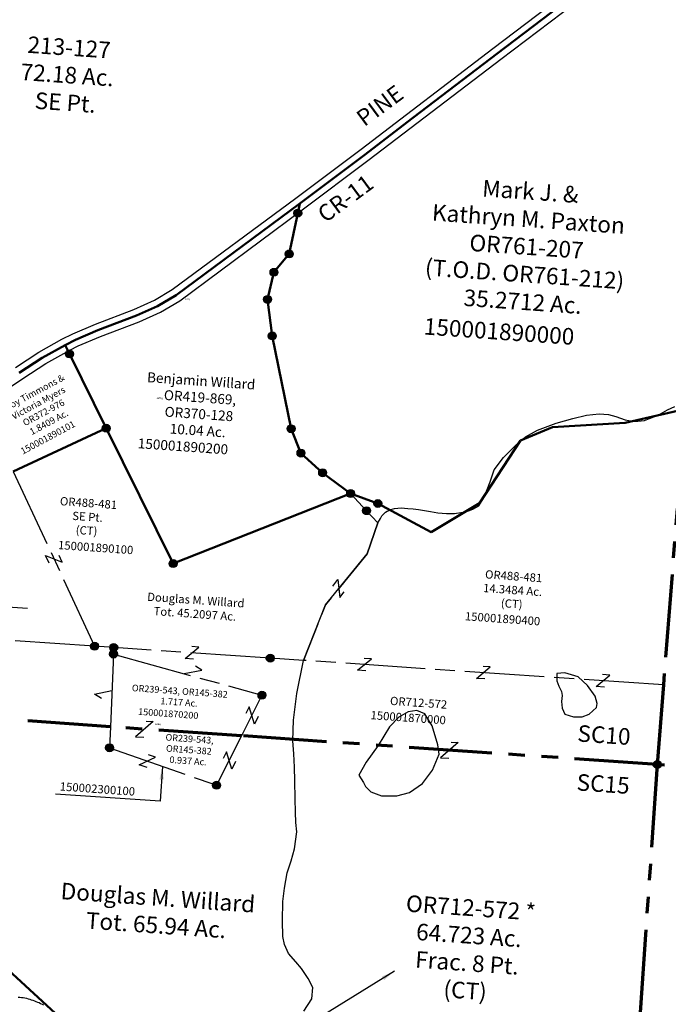
# Model space of a CAD drawing. Units: feet. Extents: x 1897556 to 1933270, y 495648 to 535086.
# Drawn here: x 1919306 to 1921261, y 522039 to 525009 of the extents above; entities that cross this region are included whole.
import ezdxf

# ---------------------------------------------------------------- set-up
doc = ezdxf.new("R2010")
doc.units = ezdxf.units.FT
doc.header["$MEASUREMENT"] = 0
doc.linetypes.add('ACAD_ISO08W100', pattern=[36, 24, -3, 6, -3])
doc.linetypes.add('PHANTOM2', pattern=[1.25, 0.625, -0.125, 0.125, -0.125, 0.125, -0.125])
doc.layers.add('ADDRESS', color=6, linetype='Continuous', plot=False)
for name, color, linetype in [('MONUMENT IRON PIN', 7, 'Continuous'), ('OWNER', 7, 'Continuous'), ('PARCEL NUMBER', 211, 'Continuous'), ('ROAD', 7, 'Continuous'), ('ROAD NAME and NUMBER', 80, 'Continuous'), ('SECTION NUMBER', 42, 'Continuous'), ('TIE-IN', 7, 'Continuous'), ('TRACT LINE', 5, 'ACAD_ISO08W100'), ('WATER POND & LAKE', 4, 'Continuous'), ('WATER STREAM & RIVER', 4, 'Continuous')]:
    doc.layers.add(name, color=color, linetype=linetype)
doc.layers.add('MONUMENT IRON PIN HATCH', color=7, linetype='Continuous', true_color=0xffffff)
doc.layers.add('PROPERTY LINE', color=1, linetype='Continuous', lineweight=50)
doc.layers.add('SECTION LINE', color=3, linetype='PHANTOM2', lineweight=70)
doc.styles.add('BOLD', font='romand.shx', dxfattribs={"height": 50})
doc.styles.get("Standard").update_dxf_attribs({"font": 'romans.shx', "height": 40})
doc.dimstyles.get("Standard").update_dxf_attribs({"dimtxt": 20, "dimasz": 40, "dimexe": 0.18, "dimexo": 0.0625, "dimgap": 0.09, "dimtad": 0, "dimzin": 0, "dimdsep": 46, "dimtxsty": 'Standard', "dimcen": 0.09, "dimse1": 1, "dimse2": 1, "dimsd1": 1, "dimsd2": 1, "dimaunit": 1, "dimazin": 1, "dimtfac": 1, "dimtix": 1, "dimtofl": 0, "dimtmove": 0, "dimatfit": 3, "dimfxl": 1, "dimtolj": 1, "dimtzin": 0, "dimarcsym": 0})
doc.dimstyles.new('STANDARD$7', dxfattribs={"dimtxt": 40, "dimasz": 40, "dimexe": 0.18, "dimexo": 0.0625, "dimgap": 0.09, "dimtad": 0, "dimdec": 0, "dimlfac": 400, "dimzin": 0, "dimdsep": 46, "dimtxsty": 'Standard', "dimcen": 0.09, "dimse1": 1, "dimse2": 1, "dimsd1": 1, "dimsd2": 1, "dimadec": 0, "dimazin": 0, "dimtfac": 1, "dimtdec": 0, "dimtix": 1, "dimtofl": 0, "dimtmove": 0, "dimatfit": 0, "dimfxl": 1, "dimtolj": 1, "dimtzin": 0, "dimarcsym": 0})

msp = doc.modelspace()

# ---------------------------------------------------------------- hatches: boundary and pattern name
at = {"layer": 'MONUMENT IRON PIN HATCH', "ltscale": 200}
h = msp.add_hatch(color=256, dxfattribs=at)
h.dxf.hatch_style = 1
edge = h.paths.add_edge_path()
edge.add_arc((1920143.8, 524425.7), 12, 0, 360)
h = msp.add_hatch(color=256, dxfattribs=at)
h.dxf.hatch_style = 1
edge = h.paths.add_edge_path()
edge.add_arc((1920118.2, 524302.9), 12, 0, 360)
h = msp.add_hatch(color=256, dxfattribs=at)
h.dxf.hatch_style = 1
edge = h.paths.add_edge_path()
edge.add_arc((1920072.3, 524247.3), 12, 0, 360)
h = msp.add_hatch(color=256, dxfattribs=at)
h.dxf.hatch_style = 1
edge = h.paths.add_edge_path()
edge.add_arc((1920053, 524165.5), 12, 0, 360)
h = msp.add_hatch(color=256, dxfattribs=at)
h.dxf.hatch_style = 1
edge = h.paths.add_edge_path()
edge.add_arc((1920067.1, 524055.5), 12, 0, 360)
h = msp.add_hatch(color=256, dxfattribs=at)
h.dxf.hatch_style = 1
edge = h.paths.add_edge_path()
edge.add_arc((1919455.6, 524001), 12, 0, 360)
h = msp.add_hatch(color=256, dxfattribs=at)
h.dxf.hatch_style = 1
edge = h.paths.add_edge_path()
edge.add_arc((1919566.3, 523776.9), 12, 0, 360)
h = msp.add_hatch(color=256, dxfattribs=at)
h.dxf.hatch_style = 1
edge = h.paths.add_edge_path()
edge.add_arc((1920123.9, 523775.5), 12, 0, 360)
h = msp.add_hatch(color=256, dxfattribs=at)
h.dxf.hatch_style = 1
edge = h.paths.add_edge_path()
edge.add_arc((1920153.7, 523702.1), 12, 0, 360)
h = msp.add_hatch(color=256, dxfattribs=at)
h.dxf.hatch_style = 1
edge = h.paths.add_edge_path()
edge.add_arc((1920219, 523642.8), 12, 0, 360)
h = msp.add_hatch(color=256, dxfattribs=at)
h.dxf.hatch_style = 1
edge = h.paths.add_edge_path()
edge.add_arc((1920303.4, 523579.9), 12, 0, 360)
h = msp.add_hatch(color=256, dxfattribs=at)
h.dxf.hatch_style = 1
edge = h.paths.add_edge_path()
edge.add_arc((1920385.4, 523549.9), 12, 0, 360)
h = msp.add_hatch(color=256, dxfattribs=at)
h.dxf.hatch_style = 1
edge = h.paths.add_edge_path()
edge.add_arc((1920351.5, 523528.2), 12, 0, 360)
h = msp.add_hatch(color=256, dxfattribs=at)
h.dxf.hatch_style = 1
edge = h.paths.add_edge_path()
edge.add_arc((1919768.2, 523368.5), 12, 0, 360)
h = msp.add_hatch(color=256, dxfattribs=at)
h.dxf.hatch_style = 1
edge = h.paths.add_edge_path()
edge.add_arc((1919531.4, 523119.3), 12, 0, 360)
h = msp.add_hatch(color=256, dxfattribs=at)
h.dxf.hatch_style = 1
edge = h.paths.add_edge_path()
edge.add_arc((1919588.5, 523095.4), 12, 0, 360)
h = msp.add_hatch(color=256, dxfattribs=at)
h.dxf.hatch_style = 1
edge = h.paths.add_edge_path()
edge.add_arc((1919589.3, 523115.4), 12, 0, 360)
h = msp.add_hatch(color=256, dxfattribs=at)
h.dxf.hatch_style = 1
edge = h.paths.add_edge_path()
edge.add_arc((1920061.2, 523083.2), 12, 0, 360)
h = msp.add_hatch(color=256, dxfattribs=at)
h.dxf.hatch_style = 1
edge = h.paths.add_edge_path()
edge.add_arc((1920036.1, 522971.5), 12, 0, 360)
h = msp.add_hatch(color=256, dxfattribs=at)
h.dxf.hatch_style = 1
edge = h.paths.add_edge_path()
edge.add_arc((1919576.5, 522812.8), 12, 0, 360)
h = msp.add_hatch(color=256, dxfattribs=at)
h.dxf.hatch_style = 1
edge = h.paths.add_edge_path()
edge.add_arc((1921227.8, 522762.4), 12, 0, 360)
h = msp.add_hatch(color=256, dxfattribs=at)
h.dxf.hatch_style = 1
edge = h.paths.add_edge_path()
edge.add_arc((1919899.2, 522699.8), 12, 0, 360)

# ---------------------------------------------------------------- linework, layer by layer
at = {"layer": 'MONUMENT IRON PIN', "ltscale": 200}
for centre in [(1920143.8, 524425.7), (1920118.2, 524302.9), (1920072.3, 524247.3), (1920053, 524165.5), (1920067.1, 524055.5), (1919455.6, 524001), (1919566.3, 523776.9), (1920123.9, 523775.5), (1920153.7, 523702.1), (1920219, 523642.8), (1920303.4, 523579.9), (1920385.4, 523549.9), (1920351.5, 523528.2), (1919768.2, 523368.5), (1919531.4, 523119.3), (1919588.5, 523095.4), (1919589.3, 523115.4), (1920061.2, 523083.2), (1920036.1, 522971.5), (1919576.5, 522812.8), (1921227.8, 522762.4), (1919899.2, 522699.8)]:
    msp.add_circle(centre, 12, dxfattribs=at)
at = {"layer": 'PROPERTY LINE', "ltscale": 10}
for p, q in [((1920143.8, 524425.7), (1920149.9, 524455.1)), ((1920118.2, 524302.9), (1920143.8, 524425.7)), ((1920072.3, 524247.3), (1920118.2, 524302.9)), ((1920053, 524165.5), (1920072.3, 524247.3)), ((1920067.1, 524055.5), (1920053, 524165.5)), ((1920123.9, 523775.5), (1920067.1, 524055.5)), ((1919442.3, 524027.9), (1919455.6, 524001)), ((1919455.6, 524001), (1919566.3, 523776.9)), ((1921130.9, 523793.3), (1921310.9, 523834.1)), ((1920911.6, 523779.7), (1921130.9, 523793.3)), ((1919286.2, 523646.6), (1919566.3, 523776.9)), ((1919566.3, 523776.9), (1919768.2, 523368.5)), ((1920153.7, 523702.1), (1920123.9, 523775.5)), ((1920815.8, 523740.1), (1920911.6, 523779.7)), ((1920691.8, 523551.1), (1920815.8, 523740.1)), ((1920219, 523642.8), (1920153.7, 523702.1)), ((1920303.4, 523579.9), (1920219, 523642.8)), ((1919768.2, 523368.5), (1920303.4, 523579.9)), ((1920303.4, 523579.9), (1920385.4, 523549.9)), ((1920385.4, 523549.9), (1920546.3, 523463.3)), ((1920546.3, 523463.3), (1920691.8, 523551.1))]:
    msp.add_line(p, q, dxfattribs=at)
at = {"layer": 'PROPERTY LINE', "ltscale": 200}
msp.add_line((1919209.8, 522199.1), (1919468.6, 521960.8), dxfattribs=at)
at = {"layer": 'PROPERTY LINE', "ltscale": 10, "flags": 128}
msp.add_lwpolyline([(1919304.4, 523943.9), (1919373.8, 523989), (1919442.3, 524027.9), (1919473.9, 524043.9), (1919541.3, 524072.7), (1919657.8, 524116.6), (1919721.3, 524145.1), (1919776.9, 524178.4), (1920149.9, 524455.1), (1920347.3, 524603.2), (1920473.5, 524699.8), (1920743.9, 524906.7), (1920990.7, 525094.5)], dxfattribs=at)
at = {"layer": 'ROAD', "ltscale": 8, "flags": 128}
for points in [[(1919293.4, 523960.6), (1919363.4, 524006.1), (1919432.8, 524045.5), (1919465.5, 524062), (1919533.9, 524091.2), (1919650.2, 524135.1), (1919712.1, 524162.9), (1919765.8, 524195), (1920138, 524471.1), (1920335.2, 524619.1), (1920731.8, 524922.6), (1921067.6, 525177.7)], [(1919197.9, 523848.8), (1919315.4, 523927.2), (1919384.1, 523971.9), (1919456.7, 524012.7), (1919482.4, 524025.7), (1919548.8, 524054.1), (1919665.5, 524098.1), (1919730.6, 524127.4), (1919788, 524161.7), (1920153.3, 524432.7), (1920359.5, 524587.4), (1920756, 524890.8), (1921090.4, 525144.8)]]:
    msp.add_lwpolyline(points, dxfattribs=at)
at = {"layer": 'SECTION LINE', "ltscale": 400}
for p, q in [((1921310.9, 523834.1), (1921246.4, 523002.6)), ((1921246.4, 523002.6), (1921227.8, 522762.4)), ((1919579.2, 522875.9), (1918835, 522931.6)), ((1919974.4, 522849), (1919579.2, 522875.9)), ((1921227.8, 522762.4), (1919974.4, 522849)), ((1921227.8, 522762.4), (1921165, 521854.7)), ((1922546.5, 522666.7), (1921227.8, 522762.4))]:
    msp.add_line(p, q, dxfattribs=at)
at = {"layer": 'TIE-IN', "ltscale": 3}
for points in [[(1919394.1, 523370), (1919383.7, 523392.9), (1919433.9, 523373), (1919424.9, 523392.8)], [(1920249.3, 523300.3), (1920264.6, 523320.2), (1920270.5, 523266.5), (1920283.8, 523283.8)], [(1919829.6, 523080.2), (1919804.5, 523081.9), (1919846, 523116.6), (1919824.3, 523118.1)], [(1920349.6, 523044.9), (1920324.5, 523046.6), (1920365.9, 523081.2), (1920344.2, 523082.7)], [(1919801.5, 523036.5), (1919854.4, 523047.5), (1919836, 523059)], [(1920708.1, 523020.5), (1920683, 523022.2), (1920724.4, 523056.9), (1920702.7, 523058.3)], [(1921068.2, 522996), (1921043.1, 522997.7), (1921084.5, 523032.4), (1921062.9, 523033.9)], [(1919552.2, 522961.3), (1919530.9, 522974.7), (1919583.8, 522985.6)], [(1920024.5, 522906.9), (1920013.1, 522884.4), (1919997.3, 522936), (1919987.5, 522916.6)], [(1919686.8, 522893), (1919708.5, 522891.8), (1919655.1, 522846), (1919680.2, 522844.6)], [(1920606.1, 522829.8), (1920627.8, 522828.6), (1920574.3, 522782.8), (1920599.4, 522781.4)], [(1919689.5, 522753.4), (1919665.8, 522761.8), (1919714.9, 522784.2), (1919694.4, 522791.4)], [(1919956, 522771.1), (1919944.7, 522748.6), (1919928.8, 522800.2), (1919919, 522780.8)]]:
    msp.add_lwpolyline(points, dxfattribs=at)
at = {"layer": 'TRACT LINE', "ltscale": 10}
for p, q in [((1919531.4, 523119.3), (1918849.4, 523165.7)), ((1919589.3, 523115.4), (1919531.4, 523119.3)), ((1920061.2, 523083.2), (1919589.3, 523115.4)), ((1919588.5, 523095.4), (1919579.2, 522875.9)), ((1919588.5, 523095.4), (1920036.1, 522971.5)), ((1920161, 523076.4), (1920061.2, 523083.2)), ((1921246.4, 523002.6), (1920161, 523076.4)), ((1920036.1, 522971.5), (1919974.4, 522849)), ((1919579.2, 522875.9), (1919576.5, 522812.8)), ((1919974.4, 522849), (1919899.2, 522699.8)), ((1919576.5, 522812.8), (1919899.2, 522699.8))]:
    msp.add_line(p, q, dxfattribs=at)
at = {"layer": 'TRACT LINE', "ltscale": 10, "flags": 128}
for points in [[(1919286.2, 523646.6), (1919531.4, 523119.3)], [(1920303.4, 523579.9), (1920351.5, 523528.2)], [(1920351.5, 523528.2), (1920385.5, 523491.6)], [(1920385.5, 523491.6), (1920352.7, 523397.5), (1920227.7, 523244.6), (1920161, 523076.4)]]:
    msp.add_lwpolyline(points, dxfattribs=at)
at = {"layer": 'WATER POND & LAKE'}
for points in [[(1921041, 522968.5), (1921017.1, 523000.5), (1920989.1, 523026.6), (1920949.2, 523038.6), (1920925.2, 523036.7), (1920925.2, 523024.7), (1920925.1, 523014.7), (1920931.1, 522998.7), (1920939.1, 522982.7), (1920941, 522970.7), (1920939, 522952.6), (1920941, 522932.7), (1920948.9, 522914.6), (1920974.9, 522906.6), (1921000.9, 522906.5), (1921022.9, 522914.5), (1921045, 522934.4), (1921047, 522946.4), (1921041, 522968.5)], [(1920566.7, 522821.4), (1920548.8, 522879.4), (1920526.9, 522915.5), (1920502.9, 522925.5), (1920476.9, 522921.6), (1920448.8, 522905.7), (1920420.8, 522875.7), (1920386.7, 522819.8), (1920350.6, 522769.8), (1920328.5, 522729.9), (1920342.4, 522707.8), (1920348.4, 522695.8), (1920364.4, 522679.8), (1920396.3, 522667.7), (1920442.4, 522667.6), (1920480.4, 522677.6), (1920520.5, 522705.5), (1920550.5, 522745.4), (1920570.6, 522793.4), (1920566.7, 522821.4)]]:
    msp.add_lwpolyline(points, close=True, dxfattribs=at)
at = {"layer": 'WATER STREAM & RIVER', "ltscale": 200}
msp.add_lwpolyline([(1920162.3, 522018.1), (1920186.5, 522055.7), (1920188.9, 522089.4), (1920175.5, 522116.4), (1920155.5, 522146.5), (1920138.3, 522167.3), (1920115.9, 522192.4), (1920103.5, 522219.5), (1920099.3, 522243.8), (1920097.8, 522291.3), (1920098.7, 522349.4), (1920104, 522389.8), (1920111.6, 522435.6), (1920123.9, 522472.3), (1920134.2, 522508.5), (1920140.9, 522558.9), (1920138.5, 522587.9), (1920137.6, 522618.6), (1920136, 522658.8), (1920135.4, 522713.5), (1920133.9, 522754.9), (1920132.6, 522794.3), (1920128.7, 522834.3), (1920130.8, 522896.3), (1920141, 522976.3), (1920161, 523076.4), (1920227.7, 523244.6), (1920352.7, 523397.5), (1920385.5, 523491.6), (1920393.2, 523504.5), (1920397.9, 523512.2), (1920408.2, 523523.3), (1920420.4, 523530.5), (1920435.8, 523535.1), (1920456.1, 523536.6), (1920475.4, 523535.1), (1920491.6, 523533.3), (1920508.2, 523531.6), (1920520.1, 523529.6), (1920544.1, 523525.5), (1920566.1, 523521.5), (1920592.1, 523519.4), (1920616.1, 523519.4), (1920642.1, 523523.3), (1920658.2, 523527.3), (1920672.2, 523533.2), (1920690.2, 523543.2), (1920706.2, 523569.2), (1920724.3, 523615.2), (1920736.4, 523651.1), (1920764.5, 523689.1), (1920802.6, 523727), (1920830.6, 523750.9), (1920866.7, 523770.9), (1920922.7, 523792.7), (1920972.8, 523806.7), (1921014.8, 523816.6), (1921052.8, 523820.5), (1921080.8, 523818.4), (1921102.8, 523812.4), (1921130.8, 523802.3), (1921152.8, 523798.3), (1921168.8, 523798.3), (1921188.8, 523800.2), (1921204.8, 523806.2), (1921230.8, 523816.1), (1921258.9, 523832.1), (1921280.9, 523842)], dxfattribs=at)
at = {"layer": 'WATER STREAM & RIVER', "ltscale": 400, "flags": 128}
msp.add_lwpolyline([(1919301.5, 522060.3), (1919306.5, 522060.2), (1919311.5, 522059.8), (1919316.4, 522059.2), (1919321.4, 522058.3), (1919326.2, 522057.1), (1919331.1, 522055.8), (1919335.8, 522054.3), (1919340.6, 522052.8), (1919345.3, 522051.2), (1919350, 522049.5), (1919354.7, 522047.8), (1919359.4, 522045.9), (1919364, 522044), (1919368.5, 522041.9), (1919373.1, 522039.8), (1919377.6, 522037.6)], dxfattribs=at)

# ---------------------------------------------------------------- texts
at = {"layer": 'ADDRESS'}
for s, p in [('19725', (1919800.8, 524164.5)), ('19701', (1919717.8, 523865.6)), ('19483', (1919712.9, 522882.2))]:
    msp.add_text(s, height=5, rotation=356, dxfattribs=at).set_placement(p)
at = {"layer": 'OWNER', "attachment_point": 5}
for s, insert, char_height, width, rotation in [('213-127\\P72.18 Ac.\\PSE Pt.', (1919448.5, 524836.3), 50, 669.903, 356), ('Mark J. &\\PKathryn M. Paxton\\POR761-207\\P(T.O.D. OR761-212)\\P35.2712 Ac.', (1920833.3, 524318.6), 50, 830.795, 356), ('Troy Timmons & Victoria Myers\\POR372-976\\P1.8409 Ac.', (1919371.1, 523836.5), 20, 286.195, 28.2428), ('Benjamin Willard\\POR419-869,\\POR370-128\\P10.04 Ac.', (1919847.4, 523841.1), 30, 417.14, 356), ('OR488-481\\PSE Pt.\\P(CT)', (1919510, 523506.6), 25, 227.395, 356), ('OR488-481\\P14.3484 Ac.\\P(CT)', (1920791.7, 523285.8), 25, 343.98, 356), ('Douglas M. Willard\\PTot. 45.2097 Ac.', (1919835.1, 523234.6), 25, 460.466, 356), ('OR239-543, OR145-382\\P1.717 Ac.', (1919787.1, 522964.5), 20, 504.568, 356), ('OR712-572', (1920508, 522945.7), 25, 420.131, 356), ('OR239-543, OR145-382\\P0.937 Ac.', (1919815.5, 522804.1), 20, 178.834, 356), ('Douglas M. Willard\\PTot. 65.94 Ac.', (1919719.2, 522312.9), 50, 977.745, 356), ('OR712-572 *\\P64.723 Ac.\\PFrac. 8 Pt.\\P(CT)', (1920656.8, 522199), 50, 977.745, 356)]:
    msp.add_mtext(s, dxfattribs=dict(at, insert=insert, char_height=char_height, width=width, rotation=rotation))
at = {"layer": 'PARCEL NUMBER', "ltscale": 200}
for s, height, p in [('150001890000', 50, (1920522.6, 524059.8)), ('150001890200', 30, (1919660.9, 523716.8)), ('150001890100', 25, (1919420.6, 523412.5)), ('150001890400', 25, (1920647.3, 523197.7)), ('150001870200', 20, (1919662.3, 522912.3)), ('150001870000', 25, (1920362.8, 522899.3)), ('150002300100', 25, (1919425.9, 522684.1))]:
    msp.add_text(s, height=height, rotation=356, dxfattribs=at).set_placement(p)
at = {"layer": 'PARCEL NUMBER'}
msp.add_text('150001890101', height=20, rotation=28.2428, dxfattribs=at).set_placement((1919315.2, 523697.1))
at = {"layer": 'ROAD NAME and NUMBER', "style": 'BOLD'}
msp.add_text('PINE', height=50, rotation=36.3776, dxfattribs=at).set_placement((1920344.7, 524685.1))
at = {"layer": 'ROAD NAME and NUMBER', "insert": (1920291.5, 524465), "char_height": 50, "width": 388.063, "attachment_point": 5, "rotation": 36.3776, "style": 'BOLD'}
msp.add_mtext('CR-11', dxfattribs=at)
at = {"layer": 'SECTION NUMBER', "ltscale": 200}
for s, p in [('SC10', (1920985.9, 522832.1)), ('SC15', (1920983.3, 522684.5))]:
    msp.add_text(s, height=50, rotation=356, dxfattribs=at).set_placement(p)

# ---------------------------------------------------------------- leaders
at = {"layer": 'OWNER'}
for points, dimstyle, override in [([(1918809.3, 523270.1), (1919329, 523234.1)], 'Standard', {"dimgap": 0.09, "dimtad": 0}), ([(1920435.2, 522138.5), (1919921.6, 521822.1)], 'STANDARD$7', {"dimadec": 3})]:
    msp.add_leader(points, dimstyle=dimstyle, override=override, dxfattribs=at)
at = {"layer": 'PARCEL NUMBER', "ltscale": 200}
msp.add_leader([(1919736.2, 522756.9), (1919728.9, 522651.4), (1919413.5, 522673.2)], dimstyle='Standard', override={"dimgap": 0.09, "dimtad": 0}, dxfattribs=at)

doc.saveas('drawing.dxf')
